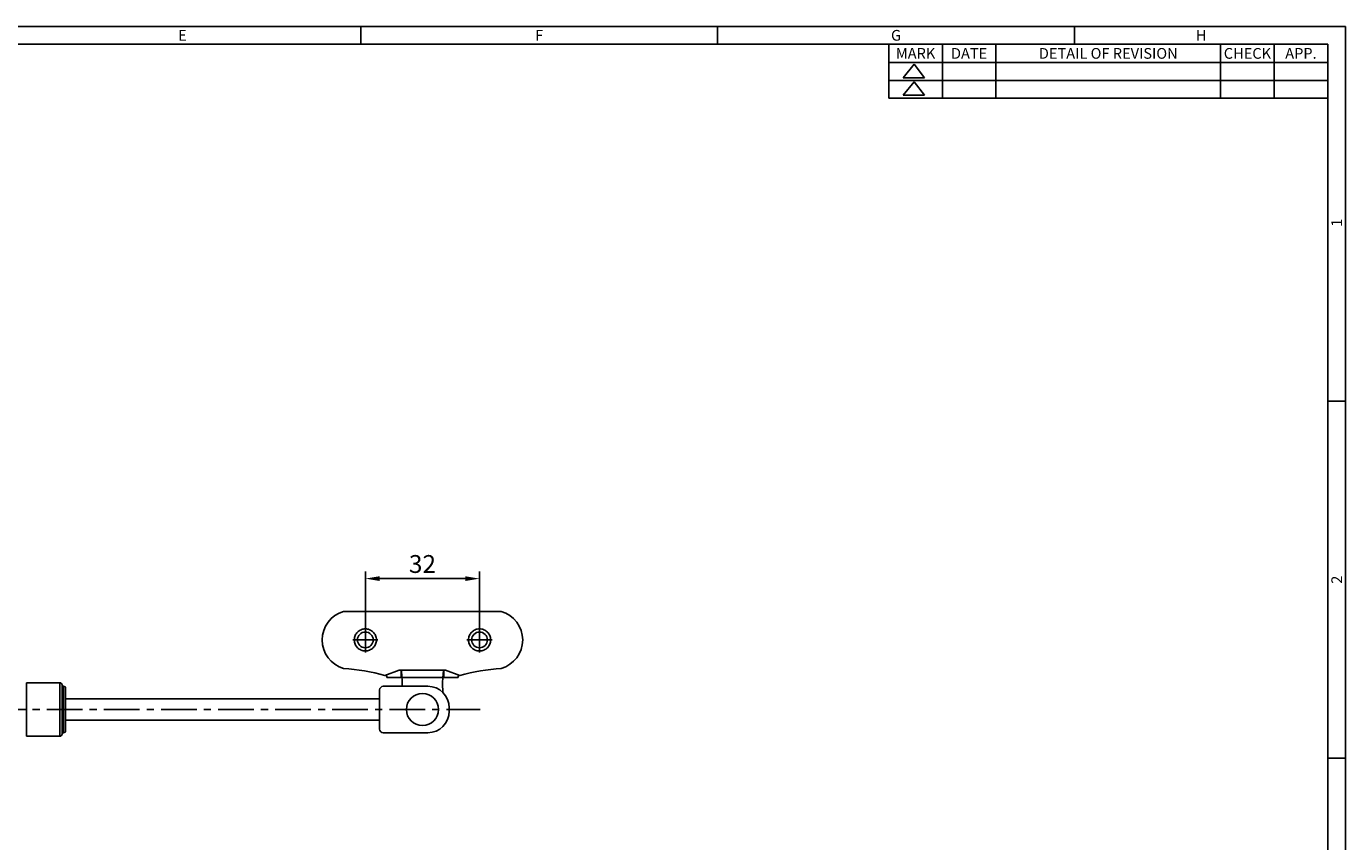
# Model space of a CAD drawing. Extents: x 0 to 781, y 0 to 539.
# Drawn here: x 411 to 781, y 311 to 539 of the extents above; entities that cross this region are included whole.
import ezdxf
from ezdxf.enums import TextEntityAlignment as Align

# ---------------------------------------------------------------- set-up
doc = ezdxf.new("R2010")
doc.units = 0
doc.header["$LTSCALE"] = 8
doc.header["$MEASUREMENT"] = 0
doc.linetypes.add('CENTER', pattern=[2, 1.25, -0.25, 0.25, -0.25])
doc.linetypes.add('DASHED2', pattern=[9.525, 6.35, -3.175])
doc.layers.get('0').update_dxf_attribs({"linetype": 'CONTINUOUS'})
doc.layers.get('Defpoints').update_dxf_attribs({"linetype": 'CONTINUOUS'})
for name, color, linetype in [('1', 7, 'CONTINUOUS'), ('7', 7, 'CONTINUOUS'), ('BY5-278_1_DXF_CONTINUOUS_LINE', 7, 'CONTINUOUS'), ('BY5-278_2_DXF_CONTINUOUS_LINE', 7, 'CONTINUOUS'), ('BY5-278_BK1_DXF_CONTINUOUS_LINE', 7, 'CONTINUOUS'), ('RIVET_DXF_CONTINUOUS_LINE', 7, 'CONTINUOUS')]:
    doc.layers.add(name, color=color, linetype=linetype)
doc.styles.get("Standard").update_dxf_attribs({"font": 'simplex.shx', "width": 0.8, "bigfont": 'fhg.shx'})
doc.styles.add('style1', font='gulim.ttc')
doc.dimstyles.get("Standard").update_dxf_attribs({"dimtxt": 5, "dimasz": 5, "dimexe": 2, "dimexo": 2, "dimgap": 1.6, "dimtad": 1, "dimtoh": 1, "dimdec": 1, "dimdsep": 46, "dimtxsty": 'Standard', "dimcen": 0, "dimclrd": 6, "dimclre": 6, "dimadec": 1, "dimazin": 2, "dimtfac": 1, "dimtdec": 1, "dimtmove": 0, "dimatfit": 3, "dimfxl": 1, "dimtolj": 1, "dimtzin": 0, "dimarcsym": 0})

# ---------------------------------------------------------------- blocks, each defined once
blk = doc.blocks.new('*D27')
at = {"color": 6, "lineweight": -2}
for p, q in [((506.27, 369.15), (506.27, 386.31)), ((538.27, 369.15), (538.27, 386.31)), ((510.27, 384.31), (534.27, 384.31))]:
    blk.add_line(p, q, dxfattribs=at)
at = {"color": 6}
for points in [[(510.27, 384.98), (510.27, 383.65), (506.27, 384.31)], [(534.27, 383.65), (534.27, 384.98), (538.27, 384.31)]]:
    blk.add_solid(points, dxfattribs=at)
at = {"layer": 'Defpoints', "color": 0}
for p in [(538.27, 384.31), (506.27, 367.15), (538.27, 367.15)]:
    blk.add_point(p, dxfattribs=at)
at = {"color": 7, "insert": (522.27, 388.41), "char_height": 5, "attachment_point": 5}
blk.add_mtext('\\A1;32', dxfattribs=at)

msp = doc.modelspace()

# ---------------------------------------------------------------- linework, layer by layer
at = {"color": 3}
for p, q in [((781, 539), (0, 539)), ((505, 534), (505, 539)), ((605, 534), (605, 539)), ((705, 534), (705, 539)), ((781, 0), (781, 539)), ((776, 534), (5, 534)), ((652.98, 518.88), (652.98, 534)), ((667.98, 518.88), (667.98, 534)), ((776, 5), (776, 534)), ((775.98, 528.88), (652.98, 528.88)), ((660.05, 528.38), (656.96, 524.61)), ((662.95, 524.61), (660.05, 528.38)), ((656.96, 524.61), (662.95, 524.61)), ((660.05, 523.47), (656.96, 519.7)), ((662.95, 519.7), (660.05, 523.47)), ((652.98, 518.88), (776, 518.88)), ((656.96, 519.7), (662.95, 519.7)), ((781, 434), (776, 434)), ((781, 334), (776, 334))]:
    msp.add_line(p, q, dxfattribs=at)
at = {"color": 5}
for p, q in [((682.98, 518.88), (682.98, 534)), ((745.98, 518.88), (745.98, 534)), ((760.98, 518.88), (760.98, 534)), ((775.98, 523.88), (652.98, 523.88))]:
    msp.add_line(p, q, dxfattribs=at)
at = {"layer": '1', "color": 1, "linetype": 'CENTER'}
for p, q in [((506.27, 370.68), (506.27, 363.62)), ((538.27, 370.67), (538.27, 363.64)), ((509.8, 367.15), (502.74, 367.15)), ((541.79, 367.15), (534.75, 367.15)), ((225, 347.65), (538.42, 347.65))]:
    msp.add_line(p, q, dxfattribs=at)
at = {"layer": '7'}
for p, q in [((511.77, 357.15), (512.27, 357.09)), ((512.27, 356.65), (512.27, 357.09)), ((516.27, 356.65), (512.27, 356.65)), ((516.54, 356.65), (516.27, 356.65)), ((528.27, 356.65), (528, 356.65)), ((532.27, 356.65), (528.27, 356.65)), ((532.27, 357.09), (532.77, 357.15)), ((532.27, 356.65), (532.27, 357.09))]:
    msp.add_line(p, q, dxfattribs=at)
at = {"layer": 'BY5-278_1_DXF_CONTINUOUS_LINE', "color": 7, "linetype": 'Continuous'}
for p, q in [((510.27, 353.15), (510.27, 342.15)), ((523.77, 354.15), (511.27, 354.15)), ((510.27, 350.65), (422.27, 350.65)), ((510.27, 350.65), (422.27, 350.65)), ((529.77, 347.15), (529.77, 348.15)), ((422.27, 344.65), (510.27, 344.65)), ((510.27, 344.65), (422.27, 344.65)), ((511.27, 341.15), (523.77, 341.15))]:
    msp.add_line(p, q, dxfattribs=at)
for centre, radius, start, end in [((511.27, 353.15), 1, 90, 180), ((523.77, 348.15), 6, 0, 90), ((523.77, 347.15), 6, 270, 0), ((511.27, 342.15), 1, 180, 270)]:
    msp.add_arc(centre, radius, start, end, dxfattribs=at)
at = {"layer": 'BY5-278_2_DXF_CONTINUOUS_LINE', "color": 7, "linetype": 'Continuous'}
for p, q in [((411.27, 340.15), (411.27, 355.15)), ((411.27, 355.15), (420.67, 355.15)), ((420.67, 340.15), (420.67, 355.15)), ((421.27, 340.75), (421.27, 354.55)), ((421.27, 354.15), (421.67, 354.15)), ((421.67, 341.15), (421.67, 354.15)), ((422.27, 341.75), (422.27, 353.55)), ((411.27, 340.15), (420.67, 340.15)), ((421.27, 341.15), (421.67, 341.15))]:
    msp.add_line(p, q, dxfattribs=at)
for centre, start, end in [((420.67, 354.55), 0, 90), ((421.67, 353.55), 0, 90), ((420.67, 340.75), 270, 0), ((421.67, 341.75), 270, 0)]:
    msp.add_arc(centre, 0.6, start, end, dxfattribs=at)
at = {"layer": 'BY5-278_BK1_DXF_CONTINUOUS_LINE', "color": 7, "linetype": 'Continuous'}
for p, q in [((544.37, 375.15), (500.17, 375.15)), ((515.77, 358.65), (511.77, 357.15)), ((528.77, 358.65), (515.77, 358.65)), ((516.27, 358.65), (516.27, 356.65)), ((528.27, 358.65), (528.27, 356.65)), ((528.77, 358.65), (532.77, 357.15)), ((516.54, 356.65), (516.54, 356.68)), ((528, 356.65), (516.54, 356.65)), ((528, 356.65), (528, 356.68))]:
    msp.add_line(p, q, dxfattribs=at)
at = {"layer": 'BY5-278_BK1_DXF_CONTINUOUS_LINE', "color": 7, "linetype": 'DASHED2'}
for centre in [(506.27, 367.15), (538.27, 367.15)]:
    msp.add_circle(centre, 3.1, dxfattribs=at)
at = {"layer": 'BY5-278_BK1_DXF_CONTINUOUS_LINE', "color": 7, "linetype": 'Continuous'}
for centre in [(506.27, 367.15), (538.27, 367.15)]:
    msp.add_circle(centre, 2.2, dxfattribs=at)
for centre, radius, start, end in [((502.5, 367.15), 8.33, 106.2602, 253.7398), ((542.04, 367.15), 8.33, 286.2602, 73.7398), ((496.73, 304.55), 54.71, 74.0423, 86.3929), ((547.81, 304.55), 54.71, 93.6071, 105.9577), ((494.19, 354.65), 22.44, 358.723, 5.1141), ((550.35, 354.65), 22.44, 174.8859, 185.9309)]:
    msp.add_arc(centre, radius, start, end, dxfattribs=at)
for points in [[(516.54, 356.68), (516.53, 356.81), (516.51, 357.06), (516.47, 357.43), (516.44, 357.76), (516.41, 358.06), (516.38, 358.3), (516.34, 358.48), (516.32, 358.59), (516.29, 358.64), (516.28, 358.65), (516.27, 358.65)], [(528, 356.68), (528.01, 356.81), (528.04, 357.06), (528.07, 357.43), (528.1, 357.76), (528.13, 358.06), (528.17, 358.3), (528.2, 358.48), (528.22, 358.59), (528.25, 358.64), (528.26, 358.65), (528.27, 358.65)]]:
    msp.add_open_spline(points, degree=3, knots=[0, 0, 0, 0, 0.19341, 0.379104, 0.550141, 0.700084, 0.823432, 0.915698, 0.973987, 0.990403, 1, 1, 1, 1], dxfattribs=at)
at = {"layer": 'RIVET_DXF_CONTINUOUS_LINE', "color": 7, "linetype": 'Continuous'}
msp.add_circle((522.27, 347.65), 4.5, dxfattribs=at)

# ---------------------------------------------------------------- texts
at = {"color": 3, "style": 'style1'}
for s, p in [('E', (455, 536.5)), ('F', (555, 536.5)), ('G', (655, 536.5)), ('H', (740.5, 536.5)), ('MARK', (660.48, 531.44)), ('DATE', (675.48, 531.44)), ('DETAIL OF REVISION', (714.48, 531.44)), ('CHECK', (753.48, 531.44)), ('APP.', (768.48, 531.44))]:
    msp.add_text(s, height=3, dxfattribs=at).set_placement(p, align=Align.MIDDLE_CENTER)
for s, p in [('1', (778.5, 484)), ('2', (778.5, 384))]:
    msp.add_text(s, height=3, rotation=90, dxfattribs=at).set_placement(p, align=Align.MIDDLE_CENTER)

# ---------------------------------------------------------------- dimensions: what is measured, and where the dimension line sits
at = {"color": 3}
dim = msp.add_linear_dim(base=(538.27, 384.31), p1=(506.27, 367.15), p2=(538.27, 367.15), dimstyle='Standard', override={"dimasz": 4, "dimtoh": 0, "dimclrt": 7}, dxfattribs=at)
dim.commit()
dim.dimension.update_dxf_attribs({"geometry": '*D27', "text_midpoint": (522.27, 388.41)})

doc.saveas('drawing.dxf')
